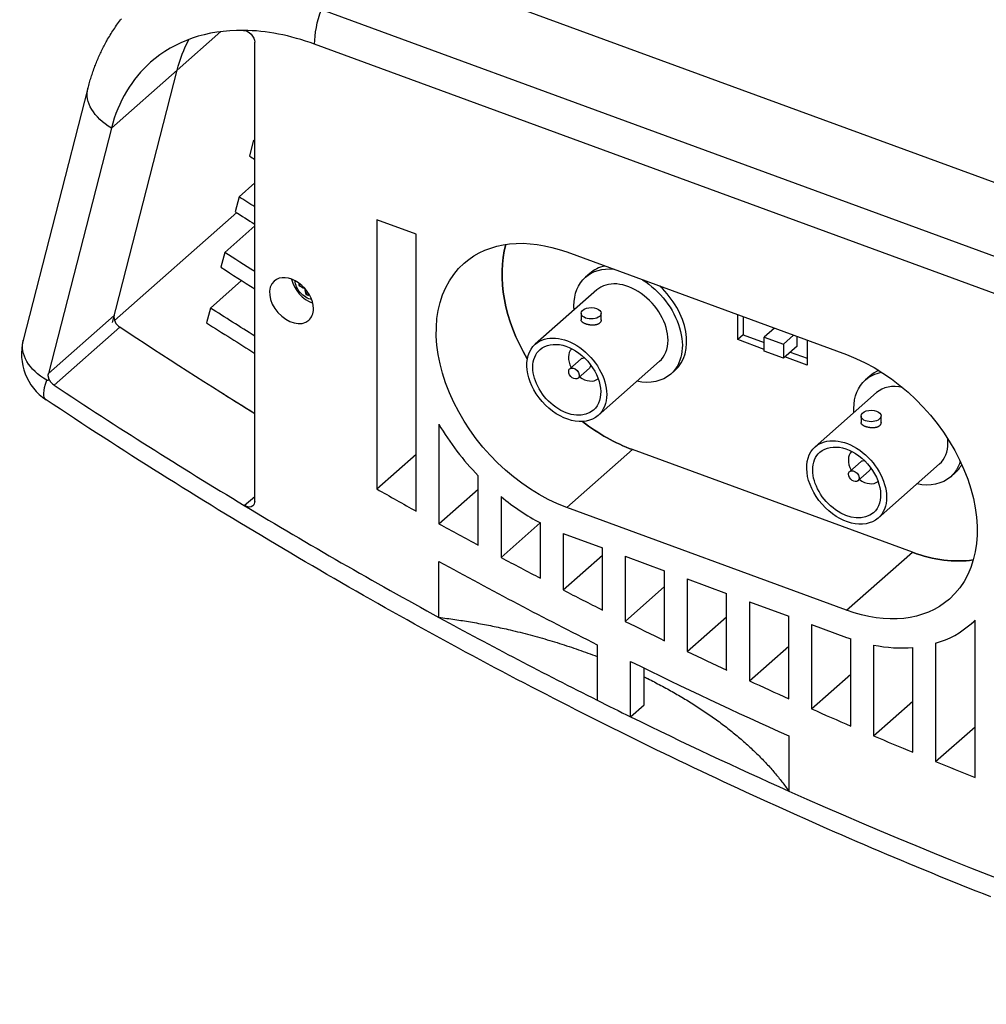
# Model space of a CAD drawing. Extents: x -4.1 to 25.6, y -25.5 to -5.9.
# Drawn here: x 14.5 to 18.3, y -17.5 to -13.5 of the extents above; entities that cross this region are included whole.
import ezdxf

# ---------------------------------------------------------------- set-up
doc = ezdxf.new("R2010")
doc.units = 0
doc.header["$MEASUREMENT"] = 0
doc.layers.add('HLR_VIEW_9', color=7, linetype='CONTINUOUS')

msp = doc.modelspace()

# ---------------------------------------------------------------- linework, layer by layer
at = {"layer": 'HLR_VIEW_9', "color": 4, "linetype": 'CONTINUOUS'}
for p, q in [((21.97589, -15.50019, 6.36104), (15.91028, -13.27663, 3.14341)), ((15.67471, -13.48433, 3.44397), (21.79304, -15.72722, 6.68956)), ((15.40793, -15.45063, 1.94878), (15.40793, -13.61569, 3.21683)), ((21.76578, -15.86643, 6.64474), (15.64745, -13.62353, 3.39915)), ((14.83499, -13.95893, 2.53056), (15.09783, -13.7272, 2.19524)), ((14.74114, -13.79907, 2.37846), (14.48216, -14.80703, 1.47891)), ((14.83499, -13.95893, 2.53056), (14.58305, -14.9395, 1.65546)), ((16.05401, -14.383, 3.19298), (15.89643, -14.32523, 3.10938)), ((15.89643, -14.32523, 3.10938), (15.89643, -15.4013, 2.36575)), ((16.05401, -15.49012, 2.42789), (16.05401, -14.383, 3.19298)), ((16.65597, -14.45394, 3.61577), (17.77542, -14.86431, 4.2096)), ((14.58305, -14.9395, 1.65546), (14.84589, -14.70777, 1.32013)), ((17.33985, -14.80435, 3.20817), (17.33985, -14.70464, 3.27707)), ((17.36153, -14.71259, 3.23072), (17.36153, -14.78524, 3.18051)), ((14.86895, -14.7551, 1.3055), (14.60612, -14.98684, 1.64083)), ((17.36153, -14.78524, 3.18051), (17.33985, -14.80435, 3.20817)), ((17.36153, -14.78524, 3.18051), (17.44601, -14.81621, 3.22533)), ((17.44601, -14.84327, 3.26448), (17.33985, -14.80435, 3.20817)), ((17.6172, -14.80631, 3.42419), (17.6172, -14.90602, 3.35529)), ((17.6172, -14.90602, 3.35529), (17.52799, -14.87332, 3.30797)), ((17.54967, -14.85421, 3.28031), (17.6172, -14.87896, 3.31613)), ((16.14474, -15.14254, 2.7392), (16.14474, -15.54041, 2.46425)), ((15.89643, -15.4013, 2.36575), (16.05401, -15.26237, 2.16471)), ((16.65597, -15.4757, 2.90967), (16.9188, -15.24397, 2.57434)), ((16.30232, -15.6263, 2.5284), (16.30232, -15.3489, 2.72011)), ((16.14474, -15.54041, 2.46425), (16.30232, -15.40148, 2.2632)), ((15.36642, -15.4674, 1.90465), (15.40793, -15.43079, 1.85169)), ((16.39305, -15.43191, 2.73385), (16.39305, -15.67492, 2.56592)), ((17.77542, -15.88607, 3.50351), (16.65597, -15.4757, 2.90967)), ((16.39305, -15.67492, 2.56592), (16.54989, -15.53664, 2.36581)), ((16.55063, -15.75792, 2.63207), (16.55063, -15.53703, 2.78472)), ((16.64136, -15.57877, 2.82699), (16.64136, -15.80488, 2.67073)), ((16.65597, -15.58429, 2.83463), (16.79894, -15.6367, 2.91047)), ((16.79894, -15.88502, 2.73887), (16.79894, -15.6367, 2.91047)), ((17.77542, -15.88607, 3.50351), (18.03825, -15.65434, 3.16818)), ((16.14474, -15.91443, 2.20578), (16.14474, -15.69107, 2.36014)), ((16.64136, -15.80488, 2.67073), (16.79894, -15.66595, 2.46969)), ((16.88966, -15.66996, 2.9586), (17.04725, -15.72773, 3.04219)), ((16.88966, -15.66996, 2.9586), (16.88966, -15.93034, 2.77866)), ((17.04725, -16.00763, 2.84876), (17.04725, -15.72773, 3.04219)), ((17.13797, -15.76099, 3.09032), (17.29555, -15.81875, 3.17391)), ((17.13797, -15.76099, 3.09032), (17.13797, -16.05131, 2.88969)), ((16.88966, -15.93034, 2.77866), (17.04725, -15.7914, 2.57762)), ((17.29555, -16.12578, 2.96174), (17.29555, -15.81875, 3.17391)), ((17.38628, -15.85201, 3.22204), (17.54386, -15.90978, 3.30563)), ((17.38628, -15.85201, 3.22204), (17.38628, -16.16784, 3.00378)), ((17.13797, -16.05131, 2.88969), (17.29555, -15.91238, 2.68864)), ((17.54386, -16.2395, 3.07777), (17.54386, -15.90978, 3.30563)), ((18.27341, -15.94001, 3.85656), (18.28879, -15.92645, 3.83693)), ((18.28879, -16.55429, 3.44411), (18.28879, -15.92563, 3.87855)), ((17.63459, -15.94304, 3.35376), (17.77542, -15.99467, 3.42846)), ((17.63459, -15.94304, 3.35376), (17.63459, -16.27995, 3.12093)), ((17.79217, -16.34882, 3.19686), (17.79217, -16.00059, 3.4375)), ((16.77707, -16.02353, 2.626), (16.77707, -16.24527, 2.47277)), ((17.38628, -16.16784, 3.00378), (17.54386, -16.02891, 2.80274)), ((17.8829, -16.02507, 3.4917), (17.8829, -16.38766, 3.24112)), ((18.04048, -16.45374, 3.31897), (18.04048, -16.03488, 3.60843)), ((18.13121, -16.01792, 3.69126), (18.13121, -16.49099, 3.36434)), ((16.91154, -16.31195, 2.53208), (16.91154, -16.0905, 2.68512)), ((16.96573, -16.26417, 2.46294), (16.96573, -16.11727, 2.56446)), ((17.63459, -16.27995, 3.12093), (17.79217, -16.14102, 2.91989)), ((17.8829, -16.38766, 3.24112), (18.04048, -16.24873, 3.04008)), ((16.91154, -16.31195, 2.53208), (16.96573, -16.26417, 2.46294)), ((18.13121, -16.49099, 3.36434), (18.28879, -16.35205, 3.1633)), ((17.54386, -16.3881, 2.97508), (17.54386, -16.6085, 2.82277))]:
    msp.add_line(p, q, dxfattribs=at)
at = {"layer": 'HLR_VIEW_9', "color": 15, "linetype": 'CONTINUOUS'}
for p, q in [((15.27235, -13.57332, 1.97257), (15.09783, -13.7272, 2.19524)), ((14.83885, -14.73516, 1.29569), (15.09783, -13.7272, 2.19524)), ((15.40793, -14.00618, 2.23047), (15.4023, -14.01115, 2.23766)), ((15.4023, -14.01115, 2.23766), (15.38703, -14.07057, 2.18462)), ((15.40793, -14.17811, 1.95923), (15.34519, -14.23343, 2.03928)), ((15.34519, -14.23343, 2.03928), (15.32992, -14.29285, 1.98625)), ((15.33606, -14.29678, 0.66134), (14.84735, -14.72766, 1.28485)), ((15.40793, -14.35003, 1.688), (15.28808, -14.4557, 1.84091)), ((15.28808, -14.4557, 1.84091), (15.27281, -14.51512, 1.78789)), ((15.35575, -14.56796, 1.48336), (15.23097, -14.67797, 1.64256)), ((15.23097, -14.67797, 1.64256), (15.2157, -14.73738, 1.58953)), ((16.71341, -14.88085, 3.16834), (16.66816, -14.92074, 3.22607)), ((16.70122, -14.95825, 3.22607), (16.74647, -14.91835, 3.16834)), ((18.03825, -15.65434, 3.16818), (16.9188, -15.24397, 2.57434)), ((17.83286, -15.29122, 3.76218), (17.78761, -15.33112, 3.81991)), ((17.82068, -15.36862, 3.81991), (17.86593, -15.32873, 3.76218))]:
    msp.add_line(p, q, dxfattribs=at)
at = {"layer": 'HLR_VIEW_9', "color": 6, "linetype": 'CONTINUOUS'}
for p, q in [((16.74821, -14.5396, 2.92739), (16.73087, -14.55489, 2.94952)), ((17.07205, -14.94186, 2.94952), (17.08939, -14.92657, 2.92739)), ((17.86766, -14.94998, 3.52123), (17.85032, -14.96527, 3.54335)), ((18.1915, -15.35224, 3.54335), (18.20884, -15.33695, 3.52123))]:
    msp.add_line(p, q, dxfattribs=at)
at = {"layer": 'HLR_VIEW_9', "color": 7, "linetype": 'CONTINUOUS'}
for p, q in [((15.59326, -14.58506, 2.51504), (15.58476, -14.58667, 2.51737)), ((15.61775, -14.61127, 2.5109), (15.61201, -14.62333, 2.51339))]:
    msp.add_line(p, q, dxfattribs=at)
at = {"layer": 'HLR_VIEW_9', "color": 252, "linetype": 'CONTINUOUS'}
for p, q in [((16.7758, -14.60586, 2.94952), (16.53031, -14.8223, 3.26272)), ((16.71351, -14.69906, 3.26249), (16.71351, -14.72497, 3.24458)), ((16.79351, -14.72497, 3.24458), (16.79351, -14.69906, 3.26249)), ((16.78162, -15.10734, 3.26272), (17.02711, -14.89089, 2.94952)), ((17.89526, -15.01623, 3.54335), (17.64977, -15.23268, 3.85656)), ((17.83297, -15.10944, 3.85632), (17.83297, -15.13535, 3.83842)), ((17.91297, -15.13535, 3.83842), (17.91297, -15.10944, 3.85632)), ((17.90107, -15.51771, 3.85656), (18.14656, -15.30127, 3.54335))]:
    msp.add_line(p, q, dxfattribs=at)
at = {"layer": 'HLR_VIEW_9', "color": 221, "linetype": 'CONTINUOUS'}
for p, q in [((17.48675, -14.75849, 3.33305), (17.44601, -14.79441, 3.38503)), ((17.44601, -14.79441, 3.38503), (17.52268, -14.82251, 3.4257)), ((17.44601, -14.8499, 3.34668), (17.44601, -14.79441, 3.38503)), ((17.56342, -14.7866, 3.37372), (17.52268, -14.82251, 3.4257)), ((17.57687, -14.83022, 3.31821), (17.57687, -14.79153, 3.34495)), ((17.52268, -14.82251, 3.4257), (17.52268, -14.878, 3.38735)), ((17.57687, -14.83022, 3.31821), (17.52268, -14.878, 3.38735)), ((17.52268, -14.878, 3.38735), (17.44601, -14.8499, 3.34668))]:
    msp.add_line(p, q, dxfattribs=at)
at = {"layer": 'HLR_VIEW_9', "color": 4, "linetype": 'CONTINUOUS'}
for points in [[(14.74114, -13.79906, 2.37845), (14.74267, -13.79352, 2.38215), (14.7442, -13.78799, 2.38584), (14.74575, -13.78246, 2.38954), (14.74731, -13.77693, 2.39324), (14.74889, -13.77142, 2.39695), (14.7505, -13.76591, 2.40066), (14.75214, -13.76042, 2.40438), (14.75382, -13.75495, 2.4081), (14.75553, -13.74949, 2.41183), (14.7573, -13.74406, 2.41557), (14.7591, -13.73865, 2.41932), (14.76095, -13.73326, 2.42308), (14.76285, -13.72789, 2.42684), (14.76478, -13.72253, 2.43061), (14.76676, -13.7172, 2.43439), (14.76877, -13.71189, 2.43818), (14.77082, -13.70659, 2.44197), (14.77291, -13.70131, 2.44577), (14.77503, -13.69605, 2.44957), (14.77718, -13.69081, 2.45338), (14.77937, -13.68559, 2.4572), (14.7816, -13.68038, 2.46102), (14.78386, -13.6752, 2.46484), (14.78615, -13.67003, 2.46867), (14.78849, -13.66489, 2.47251), (14.79085, -13.65976, 2.47635), (14.79326, -13.65466, 2.48019), (14.79571, -13.64957, 2.48405), (14.79819, -13.6445, 2.48791), (14.80071, -13.63946, 2.49177), (14.80326, -13.63444, 2.49564), (14.80586, -13.62944, 2.49951), (14.80849, -13.62446, 2.50339), (14.81115, -13.6195, 2.50727), (14.81386, -13.61457, 2.51116), (14.81659, -13.60966, 2.51505), (14.81988, -13.60387, 2.51966), (14.82322, -13.59812, 2.52428), (14.82662, -13.5924, 2.5289), (14.83006, -13.58671, 2.53353), (14.83355, -13.58106, 2.53816), (14.83709, -13.57544, 2.5428), (14.84068, -13.56986, 2.54744), (14.84432, -13.56431, 2.55208), (14.84801, -13.5588, 2.55673), (14.85174, -13.55335, 2.56138), (14.85553, -13.54792, 2.56603), (14.85936, -13.54254, 2.57068), (14.86323, -13.53719, 2.57533), (14.86716, -13.53188, 2.57999), (14.87113, -13.52661, 2.58465), (14.87515, -13.52138, 2.58931)], [(14.58688, -14.96461, 1.64073), (14.5863, -14.96321, 1.64128), (14.58572, -14.96181, 1.64185), (14.58516, -14.96041, 1.64242), (14.58463, -14.95902, 1.64301), (14.58413, -14.95763, 1.64362), (14.58368, -14.95625, 1.64425), (14.58328, -14.95488, 1.64492), (14.58294, -14.95353, 1.64562), (14.58268, -14.95218, 1.64637), (14.58248, -14.95073, 1.64724), (14.58236, -14.94929, 1.64816), (14.58232, -14.94787, 1.64912), (14.58235, -14.94646, 1.65012), (14.58242, -14.94505, 1.65115), (14.58254, -14.94366, 1.6522), (14.5827, -14.94227, 1.65328), (14.58287, -14.94088, 1.65437), (14.58305, -14.9395, 1.65546)], [(14.57602, -14.96689, 1.63102), (14.57637, -14.96682, 1.63134), (14.57673, -14.96674, 1.63167), (14.57708, -14.96667, 1.632), (14.57744, -14.9666, 1.63232), (14.57779, -14.96653, 1.63265), (14.57815, -14.96646, 1.63297), (14.57851, -14.96638, 1.6333), (14.57886, -14.96631, 1.63362), (14.57922, -14.96624, 1.63394), (14.58007, -14.96606, 1.63471), (14.58091, -14.96589, 1.63547), (14.58176, -14.96571, 1.63622), (14.58261, -14.96553, 1.63698), (14.58347, -14.96534, 1.63773), (14.58432, -14.96516, 1.63848), (14.58517, -14.96498, 1.63923), (14.58603, -14.96479, 1.63998), (14.58688, -14.96461, 1.64073)], [(14.60612, -14.98684, 1.64083), (14.60586, -14.98665, 1.64075), (14.6056, -14.98647, 1.64067), (14.60533, -14.98629, 1.64059), (14.60507, -14.98611, 1.64051), (14.60481, -14.98593, 1.64043), (14.60455, -14.98574, 1.64035), (14.60428, -14.98556, 1.64027), (14.60402, -14.98537, 1.6402), (14.60376, -14.98518, 1.64012), (14.60248, -14.98421, 1.63979), (14.60121, -14.9832, 1.6395), (14.59997, -14.98214, 1.63926), (14.59875, -14.98104, 1.63907), (14.59757, -14.97989, 1.63893), (14.59642, -14.97871, 1.63884), (14.59531, -14.97749, 1.6388), (14.59425, -14.97623, 1.63882), (14.59324, -14.97495, 1.6389), (14.59244, -14.97385, 1.639), (14.59167, -14.97274, 1.63914), (14.59093, -14.97161, 1.63931), (14.59022, -14.97046, 1.63951), (14.58953, -14.96931, 1.63973), (14.58885, -14.96814, 1.63996), (14.58819, -14.96697, 1.64021), (14.58753, -14.96579, 1.64047), (14.58688, -14.96461, 1.64073)], [(18.35274, -17.03177, 3.0507), (18.32293, -17.02001, 3.03565), (18.29311, -17.00818, 3.02063), (18.2633, -16.9963, 3.00566), (18.23351, -16.98436, 2.99075), (18.20372, -16.97236, 2.97587), (18.17394, -16.9603, 2.96103), (18.14415, -16.94819, 2.94624), (18.11437, -16.93601, 2.93149), (18.08459, -16.92378, 2.91678), (18.05482, -16.91148, 2.90212), (18.02505, -16.89913, 2.8875), (17.99528, -16.88672, 2.87292), (17.96553, -16.87425, 2.85839), (17.93579, -16.86173, 2.8439), (17.90604, -16.84914, 2.82946), (17.87631, -16.8365, 2.81505), (17.84657, -16.8238, 2.8007), (17.81684, -16.81104, 2.78638), (17.78712, -16.79822, 2.77211), (17.7574, -16.78535, 2.75788), (17.72768, -16.77241, 2.74369), (17.69798, -16.75942, 2.72956), (17.66828, -16.74638, 2.71546), (17.63859, -16.73327, 2.70141), (17.60891, -16.72011, 2.68741), (17.57923, -16.70689, 2.67344), (17.54955, -16.69361, 2.65952), (17.51988, -16.68027, 2.64565), (17.49022, -16.66687, 2.63181), (17.46056, -16.65342, 2.61803), (17.43091, -16.63991, 2.60428), (17.40128, -16.62634, 2.59059), (17.37164, -16.61272, 2.57693), (17.34202, -16.59904, 2.56332), (17.3124, -16.5853, 2.54976), (17.28279, -16.5715, 2.53624), (17.25318, -16.55765, 2.52276), (17.22358, -16.54373, 2.50933), (17.19399, -16.52977, 2.49594), (17.16441, -16.51574, 2.4826), (17.13484, -16.50166, 2.4693), (17.10527, -16.48752, 2.45605), (17.07571, -16.47333, 2.44284), (17.04616, -16.45907, 2.42968), (17.01662, -16.44476, 2.41656), (16.98708, -16.4304, 2.40348), (16.95756, -16.41597, 2.39045), (16.92804, -16.40149, 2.37747), (16.89853, -16.38696, 2.36453), (16.86903, -16.37237, 2.35164), (16.83954, -16.35772, 2.33879), (16.81006, -16.34301, 2.32599), (16.78058, -16.32825, 2.31323), (16.75112, -16.31343, 2.30051), (16.72166, -16.29856, 2.28785), (16.69221, -16.28363, 2.27522), (16.66278, -16.26864, 2.26265), (16.63335, -16.2536, 2.25011), (16.60393, -16.2385, 2.23763), (16.57452, -16.22334, 2.22519), (16.54512, -16.20813, 2.21279), (16.51573, -16.19286, 2.20044), (16.48635, -16.17754, 2.18814), (16.45698, -16.16216, 2.17588), (16.42762, -16.14673, 2.16366), (16.39827, -16.13124, 2.1515), (16.36893, -16.11569, 2.13937), (16.33959, -16.10009, 2.1273), (16.31027, -16.08443, 2.11527), (16.28096, -16.06872, 2.10328), (16.25167, -16.05295, 2.09134), (16.22238, -16.03712, 2.07945), (16.1931, -16.02124, 2.06761), (16.16384, -16.00531, 2.05581), (16.13458, -15.98932, 2.04405), (16.10534, -15.97327, 2.03234), (16.0761, -15.95717, 2.02068), (16.04688, -15.94102, 2.00906), (16.01766, -15.92481, 1.99749), (15.98846, -15.90854, 1.98597), (15.95928, -15.89222, 1.97449), (15.9301, -15.87584, 1.96306), (15.90094, -15.85941, 1.95168), (15.87179, -15.84293, 1.94034), (15.84264, -15.82639, 1.92905), (15.81351, -15.80979, 1.91781), (15.78439, -15.79314, 1.90661), (15.75529, -15.77643, 1.89546), (15.72619, -15.75967, 1.88435), (15.69711, -15.74286, 1.87329), (15.66805, -15.72599, 1.86228), (15.63899, -15.70907, 1.85132), (15.60995, -15.6921, 1.8404), (15.58092, -15.67506, 1.82953), (15.5519, -15.65798, 1.8187), (15.52289, -15.64083, 1.80793), (15.4939, -15.62364, 1.79719), (15.46492, -15.60639, 1.78651), (15.43595, -15.58909, 1.77588), (15.407, -15.57173, 1.76529), (15.37807, -15.55432, 1.75475), (15.34915, -15.53686, 1.74426), (15.32023, -15.51933, 1.73381), (15.29133, -15.50175, 1.72341), (15.26244, -15.48412, 1.71306), (15.23357, -15.46644, 1.70276), (15.20471, -15.4487, 1.69251), (15.17587, -15.43091, 1.6823), (15.14705, -15.41308, 1.67213), (15.11823, -15.39519, 1.66201), (15.08944, -15.37725, 1.65194), (15.06064, -15.35925, 1.64191), (15.03186, -15.34121, 1.63192), (15.00309, -15.32311, 1.62198), (14.97434, -15.30496, 1.6121), (14.94561, -15.28675, 1.60226), (14.9169, -15.26848, 1.59248), (14.88821, -15.25015, 1.58276), (14.85954, -15.23176, 1.57309), (14.83089, -15.21331, 1.56348), (14.80224, -15.19478, 1.55393), (14.77362, -15.17619, 1.54443), (14.74501, -15.15756, 1.53498), (14.71641, -15.13887, 1.52557), (14.68783, -15.12016, 1.5162), (14.65926, -15.10141, 1.50685), (14.63069, -15.08264, 1.49753), (14.60213, -15.06386, 1.48821), (14.57357, -15.04507, 1.47891)], [(16.14474, -15.91443, 2.20578), (16.15264, -15.91544, 2.20511), (16.16055, -15.91646, 2.20444), (16.16845, -15.91748, 2.20379), (16.17635, -15.91851, 2.20315), (16.18425, -15.91956, 2.20252), (16.19215, -15.92062, 2.20193), (16.20005, -15.9217, 2.20136), (16.20795, -15.92281, 2.20082), (16.21585, -15.92394, 2.20032), (16.22378, -15.92511, 2.19986), (16.23171, -15.92631, 2.19944), (16.23964, -15.92754, 2.19906), (16.24757, -15.9288, 2.19872), (16.25549, -15.93008, 2.19842), (16.26341, -15.93139, 2.19815), (16.27133, -15.93273, 2.19792), (16.27924, -15.93409, 2.19773), (16.28716, -15.93547, 2.19756), (16.29509, -15.93688, 2.19743), (16.30302, -15.93831, 2.19733), (16.31094, -15.93976, 2.19726), (16.31886, -15.94124, 2.19722), (16.32677, -15.94274, 2.19722), (16.33468, -15.94426, 2.19725), (16.34259, -15.9458, 2.19732), (16.35049, -15.94737, 2.19741), (16.35838, -15.94897, 2.19755), (16.36628, -15.95059, 2.19771), (16.37418, -15.95223, 2.19792), (16.38207, -15.95389, 2.19815), (16.38995, -15.95558, 2.19842), (16.39782, -15.9573, 2.19873), (16.40569, -15.95904, 2.19907), (16.41355, -15.9608, 2.19945), (16.42141, -15.96258, 2.19986), (16.42926, -15.96439, 2.20031), (16.43929, -15.96674, 2.20093), (16.44931, -15.96913, 2.20162), (16.45932, -15.97155, 2.20236), (16.46931, -15.97402, 2.20315), (16.47929, -15.97652, 2.20401), (16.48925, -15.97906, 2.20492), (16.4992, -15.98164, 2.20589), (16.50913, -15.98425, 2.20693), (16.51905, -15.98691, 2.20801), (16.52893, -15.98959, 2.20916), (16.53879, -15.99231, 2.21036), (16.54863, -15.99507, 2.21162), (16.55846, -15.99786, 2.21293), (16.56826, -16.00069, 2.2143), (16.57805, -16.00355, 2.21572), (16.58783, -16.00645, 2.2172), (16.59758, -16.00938, 2.21873), (16.60732, -16.01234, 2.22031), (16.617, -16.01533, 2.22193), (16.62665, -16.01834, 2.22361), (16.63628, -16.02139, 2.22534), (16.6459, -16.02447, 2.22713), (16.65548, -16.02759, 2.22897), (16.66505, -16.03074, 2.23087), (16.67459, -16.03394, 2.23284), (16.6841, -16.03717, 2.23487), (16.69358, -16.04044, 2.23696), (16.70296, -16.04372, 2.23911), (16.71232, -16.04704, 2.24131), (16.72165, -16.0504, 2.24356), (16.73096, -16.05378, 2.24586), (16.74026, -16.05718, 2.24819), (16.74954, -16.0606, 2.25056), (16.75881, -16.06403, 2.25294), (16.76808, -16.06747, 2.25534), (16.77734, -16.07092, 2.25775)], [(16.96573, -16.15242, 2.32337), (16.9673, -16.15319, 2.32404), (16.96886, -16.15395, 2.32472), (16.97042, -16.15472, 2.32539), (16.97198, -16.15548, 2.32607), (16.97354, -16.15625, 2.32675), (16.97511, -16.15702, 2.32742), (16.97666, -16.15778, 2.3281), (16.97822, -16.15855, 2.32878), (16.97978, -16.15932, 2.32947), (16.98645, -16.16263, 2.33242), (16.99309, -16.16597, 2.3354), (16.99971, -16.16932, 2.33842), (17.0063, -16.17269, 2.34148), (17.01287, -16.17607, 2.34456), (17.01941, -16.17948, 2.34768), (17.02594, -16.1829, 2.35083), (17.03243, -16.18633, 2.35401), (17.03891, -16.18979, 2.35722), (17.04545, -16.19331, 2.36051), (17.05197, -16.19684, 2.36383), (17.05847, -16.20039, 2.36718), (17.06494, -16.20396, 2.37056), (17.07138, -16.20754, 2.37396), (17.0778, -16.21114, 2.3774), (17.0842, -16.21475, 2.38087), (17.09057, -16.21838, 2.38437), (17.09691, -16.22203, 2.3879), (17.1033, -16.22574, 2.3915), (17.10967, -16.22946, 2.39514), (17.11601, -16.2332, 2.3988), (17.12232, -16.23695, 2.4025), (17.1286, -16.24072, 2.40622), (17.13485, -16.2445, 2.40998), (17.14108, -16.2483, 2.41377), (17.14728, -16.25212, 2.41759), (17.15345, -16.25595, 2.42144), (17.15965, -16.25983, 2.42535), (17.16582, -16.26373, 2.4293), (17.17196, -16.26764, 2.43327), (17.17807, -16.27157, 2.43728), (17.18415, -16.27551, 2.44131), (17.1902, -16.27947, 2.44538), (17.19622, -16.28345, 2.44948), (17.20221, -16.28744, 2.45361), (17.20816, -16.29144, 2.45777), (17.21413, -16.29549, 2.46198), (17.22007, -16.29955, 2.46623), (17.22598, -16.30362, 2.47051), (17.23185, -16.30772, 2.47482), (17.23769, -16.31182, 2.47916), (17.2435, -16.31594, 2.48353), (17.24927, -16.32008, 2.48792), (17.25502, -16.32422, 2.49235), (17.26073, -16.32839, 2.49681), (17.26644, -16.33258, 2.50132), (17.27211, -16.33679, 2.50585), (17.27775, -16.34102, 2.51042), (17.28336, -16.34526, 2.51501), (17.28893, -16.34951, 2.51964), (17.29447, -16.35378, 2.52429), (17.29997, -16.35805, 2.52897), (17.30544, -16.36235, 2.53368), (17.31088, -16.36665, 2.53841), (17.3163, -16.37098, 2.54319), (17.32168, -16.37533, 2.548), (17.32703, -16.37968, 2.55283), (17.33234, -16.38405, 2.55769), (17.33762, -16.38844, 2.56258), (17.34286, -16.39283, 2.5675), (17.34807, -16.39724, 2.57244), (17.35324, -16.40166, 2.57741), (17.35837, -16.40609, 2.5824), (17.36348, -16.41054, 2.58743), (17.36854, -16.415, 2.59249), (17.37357, -16.41947, 2.59757), (17.37856, -16.42396, 2.60268), (17.38352, -16.42845, 2.60782), (17.38844, -16.43296, 2.61298), (17.39332, -16.43748, 2.61817), (17.39816, -16.44201, 2.62338), (17.40296, -16.44655, 2.62862), (17.40753, -16.45092, 2.63366), (17.41206, -16.45529, 2.63873), (17.41655, -16.45967, 2.64382), (17.42101, -16.46406, 2.64893), (17.42544, -16.46846, 2.65407), (17.42982, -16.47287, 2.65922), (17.43417, -16.4773, 2.6644), (17.43849, -16.48173, 2.66961), (17.44277, -16.48616, 2.67483), (17.447, -16.49061, 2.68007), (17.4512, -16.49506, 2.68533), (17.45537, -16.49952, 2.69062), (17.45949, -16.50399, 2.69592), (17.46358, -16.50847, 2.70124), (17.46764, -16.51295, 2.70659), (17.47166, -16.51745, 2.71195), (17.47565, -16.52195, 2.71734), (17.4796, -16.52646, 2.72274), (17.48351, -16.53097, 2.72815), (17.48738, -16.53548, 2.73357), (17.49121, -16.54, 2.73902), (17.495, -16.54453, 2.74448), (17.49876, -16.54906, 2.74997), (17.50247, -16.55361, 2.75547), (17.50614, -16.55816, 2.761), (17.50976, -16.56272, 2.76655), (17.51334, -16.56729, 2.77213), (17.51685, -16.57185, 2.77769), (17.52032, -16.57642, 2.78328), (17.52375, -16.58099, 2.78889), (17.52715, -16.58556, 2.79452), (17.53053, -16.59015, 2.80015), (17.53388, -16.59473, 2.8058), (17.53722, -16.59932, 2.81145), (17.54054, -16.60391, 2.81711), (17.54386, -16.6085, 2.82277)]]:
    msp.add_polyline3d(points, dxfattribs=at)
at = {"layer": 'HLR_VIEW_9', "color": 252, "linetype": 'CONTINUOUS'}
for points in [[(16.7935, -14.72497, 3.24458), (16.79346, -14.72549, 3.24519), (16.79342, -14.726, 3.24581), (16.79337, -14.72651, 3.24642), (16.79331, -14.72702, 3.24703), (16.79325, -14.72753, 3.24765), (16.79318, -14.72804, 3.24826), (16.79309, -14.72855, 3.24887), (16.79299, -14.72905, 3.24948), (16.79287, -14.72955, 3.2501), (16.79255, -14.73062, 3.25143), (16.79214, -14.73168, 3.25275), (16.79165, -14.73271, 3.25407), (16.79108, -14.73372, 3.25538), (16.79043, -14.73471, 3.25668), (16.78971, -14.73566, 3.25796), (16.78892, -14.73659, 3.25923), (16.78806, -14.73748, 3.26047), (16.78713, -14.73833, 3.2617), (16.78614, -14.73915, 3.26289), (16.7851, -14.73993, 3.26407), (16.78399, -14.74067, 3.26521), (16.78283, -14.74136, 3.26631), (16.78161, -14.74202, 3.26739), (16.78035, -14.74263, 3.26842), (16.77903, -14.7432, 3.26942), (16.77767, -14.74372, 3.27038), (16.77626, -14.7442, 3.27129), (16.7748, -14.74463, 3.27216), (16.77331, -14.74502, 3.27298), (16.77177, -14.74536, 3.27375), (16.77021, -14.74565, 3.27447), (16.76861, -14.74591, 3.27514), (16.76698, -14.74611, 3.27575), (16.76533, -14.74628, 3.27631), (16.76365, -14.7464, 3.27681), (16.76196, -14.74648, 3.27725), (16.76025, -14.74651, 3.27762), (16.75852, -14.74651, 3.27794), (16.75679, -14.74646, 3.27819), (16.75505, -14.74638, 3.27837), (16.75331, -14.74625, 3.2785), (16.75157, -14.74609, 3.27855), (16.74983, -14.74589, 3.27854), (16.7481, -14.74566, 3.27846), (16.74637, -14.74539, 3.27831), (16.74466, -14.74509, 3.27809), (16.74297, -14.74476, 3.27781), (16.74129, -14.74439, 3.27745), (16.73964, -14.744, 3.27703), (16.73801, -14.74358, 3.27655), (16.73642, -14.74313, 3.27599), (16.73485, -14.74265, 3.27537), (16.73333, -14.74215, 3.27469), (16.73184, -14.74162, 3.27394), (16.73039, -14.74107, 3.27313), (16.72899, -14.7405, 3.27226), (16.72764, -14.7399, 3.27133), (16.72633, -14.73929, 3.27034), (16.72508, -14.73865, 3.2693), (16.72388, -14.738, 3.26821), (16.72273, -14.73733, 3.26707), (16.72164, -14.73665, 3.26588), (16.72061, -14.73595, 3.26464), (16.71964, -14.73523, 3.26337), (16.71873, -14.7345, 3.26205), (16.71788, -14.73376, 3.2607), (16.71711, -14.733, 3.25931), (16.71641, -14.73223, 3.2579), (16.71579, -14.73145, 3.25646), (16.71525, -14.73066, 3.255), (16.71479, -14.72986, 3.25352), (16.71441, -14.72905, 3.25203), (16.71425, -14.7286, 3.25121), (16.71411, -14.72815, 3.25039), (16.71398, -14.7277, 3.24956), (16.71388, -14.72725, 3.24873), (16.71379, -14.7268, 3.24791), (16.71371, -14.72634, 3.24708), (16.71365, -14.72589, 3.24625), (16.71358, -14.72543, 3.24541), (16.71352, -14.72497, 3.24458)], [(17.91296, -15.13535, 3.83842), (17.91291, -15.13586, 3.83903), (17.91287, -15.13638, 3.83964), (17.91282, -15.13689, 3.84026), (17.91277, -15.1374, 3.84087), (17.9127, -15.13791, 3.84148), (17.91263, -15.13842, 3.8421), (17.91254, -15.13892, 3.84271), (17.91244, -15.13943, 3.84332), (17.91232, -15.13993, 3.84393), (17.912, -15.141, 3.84526), (17.9116, -15.14206, 3.84659), (17.91111, -15.14309, 3.84791), (17.91053, -15.1441, 3.84922), (17.90989, -15.14508, 3.85052), (17.90916, -15.14604, 3.8518), (17.90837, -15.14696, 3.85306), (17.90751, -15.14785, 3.85431), (17.90658, -15.14871, 3.85553), (17.9056, -15.14953, 3.85673), (17.90455, -15.1503, 3.8579), (17.90344, -15.15104, 3.85904), (17.90228, -15.15174, 3.86015), (17.90107, -15.15239, 3.86122), (17.8998, -15.153, 3.86226), (17.89848, -15.15357, 3.86326), (17.89712, -15.15409, 3.86422), (17.89571, -15.15457, 3.86513), (17.89426, -15.15501, 3.866), (17.89276, -15.15539, 3.86682), (17.89123, -15.15573, 3.86759), (17.88966, -15.15603, 3.86831), (17.88806, -15.15628, 3.86898), (17.88643, -15.15649, 3.86959), (17.88478, -15.15665, 3.87015), (17.8831, -15.15677, 3.87065), (17.88141, -15.15685, 3.87108), (17.8797, -15.15689, 3.87146), (17.87798, -15.15688, 3.87177), (17.87625, -15.15684, 3.87202), (17.87451, -15.15675, 3.87221), (17.87276, -15.15663, 3.87233), (17.87102, -15.15647, 3.87239), (17.86928, -15.15627, 3.87238), (17.86755, -15.15604, 3.8723), (17.86583, -15.15577, 3.87215), (17.86412, -15.15547, 3.87193), (17.86242, -15.15513, 3.87164), (17.86075, -15.15477, 3.87129), (17.85909, -15.15438, 3.87087), (17.85747, -15.15395, 3.87038), (17.85587, -15.1535, 3.86983), (17.85431, -15.15302, 3.86921), (17.85278, -15.15252, 3.86853), (17.85129, -15.15199, 3.86778), (17.84984, -15.15144, 3.86697), (17.84844, -15.15087, 3.8661), (17.84709, -15.15028, 3.86517), (17.84579, -15.14966, 3.86418), (17.84453, -15.14903, 3.86314), (17.84333, -15.14838, 3.86205), (17.84218, -15.14771, 3.8609), (17.84109, -15.14702, 3.85971), (17.84006, -15.14632, 3.85848), (17.83909, -15.14561, 3.8572), (17.83818, -15.14488, 3.85589), (17.83734, -15.14413, 3.85453), (17.83656, -15.14338, 3.85315), (17.83586, -15.14261, 3.85173), (17.83524, -15.14183, 3.8503), (17.8347, -15.14104, 3.84884), (17.83424, -15.14024, 3.84736), (17.83387, -15.13942, 3.84586), (17.8337, -15.13898, 3.84504), (17.83356, -15.13853, 3.84422), (17.83344, -15.13808, 3.8434), (17.83333, -15.13763, 3.84257), (17.83324, -15.13717, 3.84174), (17.83317, -15.13672, 3.84091), (17.8331, -15.13626, 3.84008), (17.83304, -15.13581, 3.83925), (17.83298, -15.13535, 3.83842)]]:
    msp.add_polyline3d(points, dxfattribs=at)
at = {"layer": 'HLR_VIEW_9', "color": 4, "linetype": 'CONTINUOUS', "extrusion": (-0.84043, 0.30809, -0.445823)}
msp.add_arc((7.26575, -5.76754, -18.86328), 0.22, 50.57065, 90.09184, dxfattribs=at)
at = {"layer": 'HLR_VIEW_9', "color": 4, "linetype": 'CONTINUOUS', "extrusion": (-0.54192, -0.477797, 0.691399)}
for centre, radius, start, end in [((21.17919, 3.56089, 0.37977), 0.99193, 148.06616, 180), ((21.17919, 3.56089, 0.37977), 0.99193, 128.10316, 148.06616), ((21.17919, 3.56089, 0.37977), 0.99193, 180, 205.15835), ((22.24015, 4.1526, -0.10523), 0.621, 204.09854, 254.40734), ((22.24015, 4.1526, -0.10523), 0.621, 204.09854, 254.40734), ((21.27472, 3.26082, 0.37977), 0.1045, 38.10316, 180), ((21.27472, 3.26082, 0.37977), 0.1045, 180, 360), ((20.88647, 1.94494, -0.10523), 0.04, 205.15835, 291.34124), ((21.27472, 3.26082, 0.37977), 0.1045, 360, 398.10316), ((14.74424, 17.66551, 0.37977), 16.91789, 291.341236, 294.516093), ((22.24015, 4.1526, 0.37977), 0.753, 254.21877, 274.12856), ((22.24015, 4.1526, -0.10523), 0.621, 285.62273, 308.10316), ((22.24015, 4.1526, -0.10523), 0.621, 285.62273, 308.10316), ((14.74424, 17.66551, 0.37977), 16.47089, 296.390149, 297.055473), ((22.24015, 4.1526, 0.37977), 0.753, 283.55491, 298.52137), ((14.74424, 17.66551, 0.37977), 16.91789, 294.516093, 297.722813), ((14.74424, 17.66551, 0.37977), 16.47089, 297.437849, 298.100846), ((22.24015, 4.1526, 0.37977), 0.753, 306.78011, 308.10316), ((23.2883, 4.97455, -0.10523), 0.621, 308.10316, 335.87074), ((23.2883, 4.97455, -0.10523), 0.621, 308.10316, 335.87074), ((14.74424, 17.66551, 0.37977), 16.65089, 297.554471, 300.177678), ((14.74424, 17.66551, 0.37977), 16.47089, 298.481953, 299.142865), ((14.74424, 17.66551, 0.37977), 16.47089, 299.52284, 300.181905), ((14.74424, 17.66551, 0.37977), 16.91789, 297.722813, 300.303544), ((14.74424, 17.66551, 0.37977), 16.47089, 300.560882, 301.218329), ((23.2883, 4.97455, 0.37977), 0.753, 360, 362.31745), ((23.2883, 4.97455, 0.37977), 0.753, 342.31164, 360), ((23.2883, 4.97455, 0.37977), 0.753, 308.10316, 309.61995), ((14.74424, 17.66551, 0.37977), 16.47089, 301.59644, 302.252494), ((23.2883, 4.97455, 0.37977), 0.753, 317.88143, 332.86452), ((14.74424, 17.66551, 0.37977), 16.65089, 300.733182, 303.336958), ((14.74424, 17.66551, 0.37977), 16.47089, 302.629867, 303.284749), ((14.74424, 17.66551, 0.37977), 16.91789, 300.303544, 300.850126), ((14.74424, 17.66551, 0.37977), 16.47089, 303.661511, 304.315439), ((14.74424, 17.66551, 0.37977), 16.91789, 300.850126, 303.412349), ((14.74424, 17.66551, 0.37977), 16.47089, 304.691714, 305.344903), ((14.74424, 17.66551, 0.37977), 16.47089, 305.720813, 306.373476), ((14.74424, 17.66551, 0.37977), 16.91789, 303.412349, 312.793972)]:
    msp.add_arc(centre, radius, start, end, dxfattribs=at)
at = {"layer": 'HLR_VIEW_9', "color": 4, "linetype": 'CONTINUOUS', "extrusion": (0.54192, 0.477797, -0.691399)}
for centre, radius, start, end in [((-20.37133, 4.0644, -0.37977), 0.04, 31.93384, 141.89684), ((-21.17919, 3.56089, 0.10523), 0.99193, 334.84165, 345.19431), ((-22.24015, 4.1526, -0.37977), 0.621, 0, 51.89684), ((-22.24015, 4.1526, -0.37977), 0.621, 231.89684, 360), ((-14.74424, 17.66551, 0.10523), 16.91789, 246.403272, 248.658764), ((-23.2883, 4.97455, -0.37977), 0.621, 51.89684, 180), ((-21.7477, 2.30925, -0.37977), 0.04, 141.89684, 180), ((-21.7477, 2.30925, -0.37977), 0.04, 180, 245.48391), ((-23.2883, 4.97455, -0.37977), 0.621, 180, 231.89684)]:
    msp.add_arc(centre, radius, start, end, dxfattribs=at)
at = {"layer": 'HLR_VIEW_9', "color": 15, "linetype": 'CONTINUOUS', "extrusion": (0.54192, 0.477797, -0.691399)}
for centre, radius, start, end in [((-21.17919, 3.56089, 0.10523), 0.99193, 334.84165, 345.19431), ((-14.74424, 17.66551, 0.10523), 15.64389, 247.613871, 247.639426), ((-14.74424, 17.66551, 0.10523), 15.94689, 247.307219, 247.586225), ((-22.24015, 4.1526, 0.10523), 0.621, 285.59266, 335.90146), ((-14.74424, 17.66551, 0.10523), 16.24989, 247.012442, 247.535011), ((-14.74424, 17.66551, 0.10523), 16.55289, 246.728855, 247.485674), ((-22.24015, 4.1526, -0.32677), 0.025, 0, 180), ((-22.24015, 4.1526, -0.32677), 0.025, 321.89684, 360), ((-22.24015, 4.1526, -0.32677), 0.025, 180, 321.89684), ((-14.74424, 17.66551, 0.10523), 16.91789, 246.403276, 246.931046), ((-22.24015, 4.1526, 0.10523), 0.621, 231.89684, 254.37727), ((-23.2883, 4.97455, -0.32677), 0.025, 321.89684, 360), ((-23.2883, 4.97455, -0.32677), 0.025, 180, 321.89684), ((-23.2883, 4.97455, -0.32677), 0.025, 0, 180), ((-23.2883, 4.97455, 0.10523), 0.621, 204.12926, 231.89684)]:
    msp.add_arc(centre, radius, start, end, dxfattribs=at)
at = {"layer": 'HLR_VIEW_9', "color": 4, "linetype": 'CONTINUOUS', "extrusion": (-0.188267, -0.73275, -0.653937)}
for centre in [(17.9313, 8.14042, 5.78064), (17.9313, 8.14042, 7.15622)]:
    msp.add_arc(centre, 0.22, 113.95214, 180, dxfattribs=at)
at = {"layer": 'HLR_VIEW_9', "color": 15, "linetype": 'CONTINUOUS', "extrusion": (-0.54192, -0.477797, 0.691399)}
for radius, start, end in [(15.72489, 292.374997, 292.469309), (16.02789, 292.427655, 292.772717), (16.33089, 292.478357, 293.064437), (16.63389, 292.52721, 293.345141)]:
    msp.add_arc((14.74424, 17.66551, -0.10523), radius, start, end, dxfattribs=at)
at = {"layer": 'HLR_VIEW_9', "color": 6, "linetype": 'CONTINUOUS', "extrusion": (0.54192, 0.477797, -0.691399)}
for centre, start, end in [((-22.24015, 4.1526, 0.07323), 360, 396.36644), ((-22.24015, 4.1526, 0.07323), 321.89684, 360), ((-22.24015, 4.1526, 0.07323), 67.34285, 180), ((-22.24015, 4.1526, 0.07323), 317.44763, 321.89684), ((-22.24015, 4.1526, 0.07323), 180, 222.56589), ((-23.2883, 4.97455, 0.07323), 360, 382.72928), ((-23.2883, 4.97455, 0.07323), 321.89684, 360), ((-23.2883, 4.97455, 0.07323), 317.44763, 321.89684), ((-23.2883, 4.97455, 0.07323), 157.24664, 180), ((-23.2883, 4.97455, 0.07323), 180, 222.56589)]:
    msp.add_arc(centre, 0.25795, start, end, dxfattribs=at)
at = {"layer": 'HLR_VIEW_9', "color": 6, "linetype": 'CONTINUOUS', "extrusion": (-0.54192, -0.477797, 0.691399)}
for centre, start, end in [((22.24015, 4.1526, -0.10523), 158.77857, 180), ((22.24015, 4.1526, -0.10523), 0, 97.61267), ((23.2883, 4.97455, -0.10523), 166.25273, 180), ((23.2883, 4.97455, -0.10523), 0, 13.60486)]:
    msp.add_arc(centre, 0.25795, start, end, dxfattribs=at)
at = {"layer": 'HLR_VIEW_9', "color": 8, "linetype": 'CONTINUOUS', "extrusion": (-0.54192, -0.477797, 0.691399)}
msp.add_arc((21.27472, 3.26082, 0.22177), 0.1045, 232.03609, 307.97954, dxfattribs=at)
at = {"layer": 'HLR_VIEW_9', "color": 7, "linetype": 'CONTINUOUS', "extrusion": (0.54192, 0.477797, -0.691399)}
for centre, radius, start, end in [((-21.27472, 3.26082, -0.24896), 0.06755, 221.76474, 318.17021), ((-22.24015, 4.1526, -0.24327), 0.025, 0, 45.70435), ((-22.24015, 4.1526, -0.24327), 0.025, 134.36847, 180), ((-23.2883, 4.97455, -0.24327), 0.025, 0, 45.70435), ((-23.2883, 4.97455, -0.24327), 0.025, 134.36847, 180)]:
    msp.add_arc(centre, radius, start, end, dxfattribs=at)
at = {"layer": 'HLR_VIEW_9', "color": 7, "linetype": 'CONTINUOUS', "extrusion": (0.316222, -0.539342, 0.780458)}
msp.add_arc((6.16632, -14.4372, 14.76015), 0.10684, 153.47732, 158.98001, dxfattribs=at)
at = {"layer": 'HLR_VIEW_9', "color": 7, "linetype": 'CONTINUOUS', "extrusion": (0, 0.822673, 0.568515)}
msp.add_arc((-15.67471, 10.29632, -10.5689), 0.11239, 36.84239, 53.79332, dxfattribs=at)
at = {"layer": 'HLR_VIEW_9', "color": 7, "linetype": 'CONTINUOUS', "extrusion": (0.84043, -0.30809, 0.445823)}
msp.add_arc((-8.25928, -6.58563, 18.74663), 0.11239, 132.82156, 149.7725, dxfattribs=at)
at = {"layer": 'HLR_VIEW_9', "color": 252, "linetype": 'CONTINUOUS', "extrusion": (-0.54192, -0.477797, 0.691399)}
for centre, start, end in [((22.24015, 4.1526, -0.07323), 38.10316, 180), ((22.24015, 4.1526, -0.07323), 360, 398.10316), ((23.2883, 4.97455, -0.07323), 135.89843, 180), ((23.2883, 4.97455, -0.07323), 360, 398.10316), ((23.2883, 4.97455, -0.07323), 38.10316, 44.05552)]:
    msp.add_arc(centre, 0.19, start, end, dxfattribs=at)
at = {"layer": 'HLR_VIEW_9', "color": 7, "linetype": 'CONTINUOUS', "extrusion": (-0.339207, 0.342511, 0.876142)}
msp.add_arc((-0.90386, 19.90556, -8.10228), 0.10684, 18.7871, 25.92396, dxfattribs=at)
at = {"layer": 'HLR_VIEW_9', "color": 7, "linetype": 'CONTINUOUS', "extrusion": (-0.84043, 0.30809, -0.445823)}
msp.add_arc((8.25928, -6.58563, -18.75993), 0.11239, 30.2275, 39.63514, dxfattribs=at)
at = {"layer": 'HLR_VIEW_9', "color": 252, "linetype": 'CONTINUOUS', "extrusion": (0, -0.822673, -0.568515)}
for centre, start, end in [((16.75351, 11.0406, 10.23775), 180, 302.81447), ((16.75351, 11.0406, 10.23775), 360, 540), ((16.75351, 11.0406, 10.23775), 302.81447, 360), ((17.87297, 11.76243, 10.23775), 180, 302.81447), ((17.87297, 11.76243, 10.23775), 360, 540), ((17.87297, 11.76243, 10.23775), 302.81447, 360)]:
    msp.add_arc(centre, 0.04, start, end, dxfattribs=at)
at = {"layer": 'HLR_VIEW_9', "color": 252, "linetype": 'CONTINUOUS', "extrusion": (0.54192, 0.477797, -0.691399)}
for centre, radius, start, end in [((-22.24015, 4.1526, -0.37977), 0.19, 0, 141.89684), ((-22.24015, 4.1526, -0.37977), 0.19, 180, 360), ((-22.24015, 4.1526, -0.37977), 0.1615, 0, 180), ((-22.24015, 4.1526, -0.37977), 0.1615, 321.89684, 360), ((-22.24015, 4.1526, -0.37977), 0.1615, 180, 321.89684), ((-22.24015, 4.1526, -0.37977), 0.19, 141.89684, 180), ((-23.2883, 4.97455, -0.37977), 0.19, 0, 141.89684), ((-23.2883, 4.97455, -0.37977), 0.1615, 0, 180), ((-23.2883, 4.97455, -0.37977), 0.19, 180, 360), ((-23.2883, 4.97455, -0.37977), 0.1615, 321.89684, 360), ((-23.2883, 4.97455, -0.37977), 0.1615, 180, 321.89684), ((-23.2883, 4.97455, -0.37977), 0.19, 141.89684, 180)]:
    msp.add_arc(centre, radius, start, end, dxfattribs=at)
at = {"layer": 'HLR_VIEW_9', "color": 4, "linetype": 'CONTINUOUS'}
msp.add_arc((14.69524, -14.86177, 1.47891), 0.22, 165.59057, 236.42465, dxfattribs=at)
at = {"layer": 'HLR_VIEW_9', "color": 7, "linetype": 'CONTINUOUS', "extrusion": (-0.54192, -0.477797, 0.691399)}
for centre, start, end in [((22.24015, 4.1526, 0.24327), 181.73994, 251.72862), ((22.24015, 4.1526, 0.24327), 288.27138, 358.21924), ((23.2883, 4.97455, 0.24327), 181.73994, 251.72862), ((23.2883, 4.97455, 0.24327), 288.27138, 358.21924)]:
    msp.add_arc(centre, 0.08, start, end, dxfattribs=at)
at = {"layer": 'HLR_VIEW_9', "color": 4, "linetype": 'CONTINUOUS', "extrusion": (-0.804183, 0.533799, -0.261434)}
msp.add_arc((4.25527, -3.92214, -20.1375), 0.22, 360, 405.75077, dxfattribs=at)

doc.saveas('drawing.dxf')
